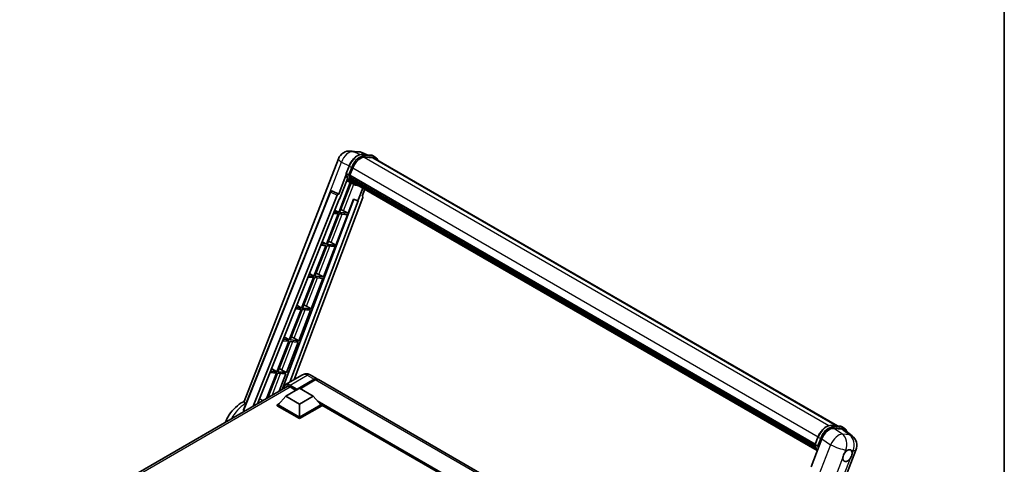
# Model space of a CAD drawing. Units: millimetres. Extents: x 0 to 12778, y 0 to 1686.
# Drawn here: x 1705 to 2346, y 523 to 812 of the extents above; entities that cross this region are included whole.
import ezdxf

# ---------------------------------------------------------------- set-up
doc = ezdxf.new("R2010")
doc.units = ezdxf.units.MM
doc.header["$LTSCALE"] = 6
for name, color, linetype, lineweight in [('Border (ISO)', 7, 'Continuous', 35), ('Visible (ISO)', 7, 'Continuous', 35), ('Visible Narrow (ISO)', 7, 'Continuous', 25)]:
    doc.layers.add(name, color=color, linetype=linetype, lineweight=lineweight)

# ---------------------------------------------------------------- blocks, each defined once
blk = doc.blocks.new('図面枠 tk図枠')
at = {"layer": 'Border (ISO)'}
blk.add_line((405.5, 289), (405.5, 8), dxfattribs=at)

msp = doc.modelspace()

# ---------------------------------------------------------------- linework, layer by layer
at = {"layer": 'Visible (ISO)'}
for p, q in [((1920.4137, 726.4887), (1925.1376, 726.0668)), ((1930.8959, 724.0545), (1927.5304, 725.4716)), ((1850.959, 563.4618), (1912.2437, 721.4142)), ((1927.8886, 724.3231), (1933.4, 723.8308)), ((1934.5929, 722.0607), (1929.1768, 722.5445)), ((1929.5058, 722.5311), (1935.0172, 722.0388)), ((1936.2645, 722.5651), (1934.8503, 723.3816)), ((1935.7645, 721.6991), (2237.2993, 547.6079)), ((1917.3026, 711.9185), (1919.1676, 716.7254)), ((1919.7341, 710.7365), (1921.5852, 715.5075)), ((1920.0204, 706.0516), (1912.4392, 686.512)), ((1917.412, 711.1172), (1912.5153, 698.4967)), ((1912.9275, 695.16), (1918.0925, 708.4721)), ((1913.0515, 686.4573), (1920.5612, 705.8122)), ((1918.8521, 710.885), (1917.4379, 711.7015)), ((1920.776, 705.7172), (1917.5735, 707.1345)), ((1919.6848, 710.5808), (2222.7846, 535.586)), ((1919.8923, 710.288), (1919.6907, 710.4044)), ((1919.7491, 710.7751), (2222.858, 535.7751)), ((1920.4552, 708.3978), (1920.1907, 708.5506)), ((1920.1958, 708.6735), (2223.1066, 533.7879)), ((1920.2141, 709.0425), (2222.9918, 534.2337)), ((1922.2736, 704.8516), (1920.8594, 705.6681)), ((1920.9045, 707.4977), (2223.4262, 532.8367)), ((1921.3427, 706.8416), (1921.0233, 707.026)), ((1921.0303, 707.0889), (2223.6171, 532.3903)), ((1922.0024, 706.2584), (2223.8021, 532.0142)), ((1922.1629, 705.8751), (2224.0455, 531.5831)), ((1850.5141, 558.113), (1907.1123, 699.8963)), ((1908.13, 700.5216), (1908.161, 700.5188)), ((1912.5153, 698.4967), (1908.3489, 700.4673)), ((1928.1663, 702.409), (1924.9376, 694.0873)), ((1927.8246, 697.1293), (1929.5608, 701.6039)), ((1856.7452, 560.3766), (1911.5467, 697.6591)), ((1859.6301, 562.0422), (1912.7746, 695.1737)), ((1922.306, 695.1954), (1875.6065, 571.2662)), ((1925.0905, 694.0737), (1880.6378, 576.1072)), ((1928.1001, 696.1806), (1883.4697, 577.7422)), ((1912.5033, 698.4977), (1912.5153, 698.4967)), ((1912.7746, 695.1737), (1912.9275, 695.16)), ((1918.5629, 685.965), (1922.1669, 695.2539)), ((1922.1669, 695.2539), (1924.9376, 694.0873)), ((1924.9376, 694.0873), (1925.0905, 694.0737)), ((1927.8246, 697.1293), (1927.8367, 697.1282)), ((1927.9459, 697.1016), (1927.8324, 697.1494)), ((1912.4392, 686.512), (1909.4245, 686.7812)), ((1909.9181, 688.018), (1912.4392, 686.512)), ((1918.5629, 685.965), (1913.0515, 686.4573)), ((1915.6591, 687.6158), (1918.5629, 685.965)), ((1912.0856, 685.6007), (1904.3958, 665.7815)), ((1905.0082, 665.7268), (1912.698, 685.546)), ((1909.0611, 685.8709), (1912.0856, 685.6007)), ((1910.5196, 665.2345), (1918.2093, 685.0538)), ((1912.698, 685.546), (1918.2093, 685.0538)), ((1901.6875, 667.3994), (1904.3958, 665.7815)), ((1904.0423, 664.8702), (1896.3525, 645.051)), ((1896.9649, 644.9963), (1904.6546, 664.8155)), ((1900.7937, 665.1604), (1904.0423, 664.8702)), ((1904.3958, 665.7815), (1901.1571, 666.0707)), ((1902.4762, 644.504), (1910.166, 664.3233)), ((1904.6546, 664.8155), (1910.166, 664.3233)), ((1910.5196, 665.2345), (1905.0082, 665.7268)), ((1907.6157, 666.8853), (1910.5196, 665.2345)), ((1895.9989, 644.1397), (1888.3091, 624.3205)), ((1888.9215, 624.2658), (1896.6113, 644.085)), ((1892.5263, 644.4499), (1895.9989, 644.1397)), ((1896.3525, 645.051), (1892.8897, 645.3602)), ((1893.4568, 646.7808), (1896.3525, 645.051)), ((1894.4329, 623.7735), (1902.1227, 643.5928)), ((1896.6113, 644.085), (1902.1227, 643.5928)), ((1902.4762, 644.504), (1896.9649, 644.9963)), ((1899.5724, 646.1548), (1902.4762, 644.504)), ((1887.9556, 623.4092), (1880.2658, 603.59)), ((1880.8782, 603.5353), (1888.568, 623.3545)), ((1884.2589, 623.7394), (1887.9556, 623.4092)), ((1888.3091, 624.3205), (1884.6223, 624.6498)), ((1885.2261, 626.1622), (1888.3091, 624.3205)), ((1886.3895, 603.043), (1894.0793, 622.8623)), ((1888.568, 623.3545), (1894.0793, 622.8623)), ((1894.4329, 623.7735), (1888.9215, 624.2658)), ((1891.529, 625.4243), (1894.4329, 623.7735)), ((1875.9915, 603.0289), (1879.9123, 602.6787)), ((1880.2658, 603.59), (1876.3549, 603.9393)), ((1876.9954, 605.5436), (1880.2658, 603.59)), ((1886.3895, 603.043), (1880.8782, 603.5353)), ((1883.4857, 604.6938), (1886.3895, 603.043)), ((1879.9123, 602.6787), (1872.2225, 582.8594)), ((1872.8348, 582.8048), (1880.5246, 602.624)), ((1878.3462, 582.3125), (1886.036, 602.1318)), ((1880.5246, 602.624), (1886.036, 602.1318)), ((1868.7647, 584.9251), (1872.2225, 582.8594)), ((1875.4424, 583.9633), (1878.3462, 582.3125)), ((1871.8689, 581.9482), (1865.449, 565.4017)), ((1866.2655, 565.8732), (1872.4813, 581.8935)), ((1867.7241, 582.3184), (1871.8689, 581.9482)), ((1872.2225, 582.8594), (1868.0875, 583.2288)), ((1872.4813, 581.8935), (1877.9926, 581.4013)), ((1878.3462, 582.3125), (1872.8348, 582.8048)), ((1873.6139, 570.1158), (1877.9926, 581.4013)), ((1888.8857, 580.8691), (1877.7488, 574.4392)), ((1885.1682, 571.1414), (1896.4819, 577.6734)), ((1885.345, 571.4884), (1896.4819, 577.9183)), ((1897.189, 577.5101), (1887.3249, 571.815)), ((1893.8857, 580.7701), (1898.4819, 578.1165)), ((2177.9092, 416.789), (1899.189, 577.7082)), ((1704.6582, 472.5692), (1879.2591, 573.375)), ((1878.0971, 566.9365), (1886.936, 572.0396)), ((1880.7488, 572.9173), (1884.6025, 570.6923)), ((1885.1682, 571.1414), (1885.1682, 571.1822)), ((1885.2743, 571.0802), (1885.1682, 571.1414)), ((1886.936, 572.0396), (1895.7748, 566.9365)), ((1878.0971, 566.9365), (1873.0767, 561.3026)), ((1886.936, 561.8334), (1878.0971, 566.9365)), ((1895.7748, 566.9365), (1886.936, 561.8334)), ((1895.7748, 566.9365), (1900.7952, 561.3026)), ((1872.3696, 561.3026), (1873.826, 562.1435)), ((1872.3696, 560.7311), (1872.3696, 561.3026)), ((1886.936, 552.8927), (1872.3696, 561.3026)), ((1886.936, 552.3212), (1872.3696, 560.7311)), ((1886.936, 553.301), (1873.0767, 561.3026)), ((1886.936, 561.8334), (1886.936, 553.301)), ((1900.7952, 561.3026), (1886.936, 553.301)), ((1901.5024, 561.3026), (1886.936, 552.8927)), ((1901.5024, 560.7311), (1886.936, 552.3212)), ((1900.0459, 562.1435), (1901.5024, 561.3026)), ((1901.5024, 560.7311), (1901.5024, 561.3026)), ((2153.0859, 415.9225), (1901.5024, 561.1744)), ((1886.936, 552.3212), (1886.936, 552.8927)), ((2233.3587, 547.9598), (2238.8701, 547.4676)), ((2234.8866, 545.9872), (2240.4352, 545.4917)), ((2240.3204, 547.0183), (2241.7346, 546.2018)), ((2220.1068, 520.9087), (2227.1886, 539.161)), ((2222.7727, 535.5553), (2224.6377, 540.3621)), ((2241.9105, 544.9264), (2246.8217, 541.115)), ((2222.908, 535.3382), (2224.3222, 534.5217)), ((2188.0903, 373.9489), (2249.3751, 531.9012))]:
    msp.add_line(p, q, dxfattribs=at)
for centre, radius, start, end in [((1919.702, 718.5204), 8, 84.8960906, 158.7939769), ((1924.4259, 718.0985), 8, 67.1663583, 84.8960906), ((1908.041, 699.5255), 1, 84.8960906, 158.2387002), ((2241.9168, 534.795), 8, 338.7939769, 52.1857522)]:
    msp.add_arc(centre, radius, start, end, dxfattribs=at)
for centre, major_axis, ratio, start_param, end_param in [((1926.6067, 715.059), (4.1, 7.1014), 0.57735027, 0.26179939, 1.83259571), ((1931.7645, 714.7709), (4, 6.9282), 0.57735027, 0, 0.26179939), ((1932.118, 714.5667), (4.1, 7.1014), 0.57735027, 6.06187086, 6.54498469), ((1931.7645, 714.7709), (4.1, 7.1014), 0.57735027, 6.06187086, 6.24005567), ((1929.0159, 720.612), (-8.51, -14.7398), 0.57735027, 5.93096438, 6.30366314), ((1919.9814, 710.6751), (-0.215, -0.3724), 0.57735027, 4.87693346, 6.77119455), ((1930.7836, 719.5914), (-8.01, -13.8737), 0.57735027, 5.69863493, 5.7149654), ((1931.1372, 719.3872), (8.11, 14.0469), 0.57735027, 2.5543424, 2.68164536), ((1920.4925, 708.7678), (-0.215, -0.3724), 0.57735027, 4.74797851, 6.94572748), ((1930.7836, 719.5914), (-8.01, -13.8737), 0.57735027, 5.88216923, 5.89997857), ((1931.1372, 719.3872), (-8.11, -14.0469), 0.57735027, 5.87046798, 5.99777094), ((1921.327, 707.1832), (-0.215, -0.3724), 0.57735027, 4.92251144, 7.1202604), ((1931.1372, 719.3872), (-8.11, -14.0469), 0.57735027, 6.0450009, 6.17230386), ((1930.7836, 719.5914), (-8.01, -13.8737), 0.57735027, 6.084277, 6.18156167), ((1922.106, 706.1735), (-0.115, -0.1992), 0.57735027, 4.61794393, 5.13932199), ((1922.4596, 705.9694), (-0.215, -0.3724), 0.57735027, 5.09704436, 7.28961151), ((1922.106, 706.1735), (-0.215, -0.3724), 0.57735027, 0.96529558, 1.00642621), ((1931.1372, 719.3872), (-8.11, -14.0469), 0.57735027, 6.22138854, 6.34498207), ((1908.0536, 699.5244), (0.1293, 0.992), 0.73761003, 6.04950114, 6.31311409), ((1930.7836, 719.5914), (-8.11, -14.0469), 0.57735027, 0.0217991, 0.06179676), ((1923.8558, 705.1632), (-0.215, -0.3724), 0.57735027, 5.2767591, 7.28961151), ((1923.5022, 705.3674), (-0.215, -0.3724), 0.57735027, 0.96529558, 1.00642621), ((1912.1529, 697.5826), (0.496, 0.8706), 0.5794272, 0.25896112, 1.80620149), ((1927.4772, 696.2139), (-0.5076, -0.8682), 0.57511278, 1.85878508, 3.40602546), ((1913.4633, 687.6859), (-3.7082, 1.5009), 0.22135844, 4.17094547, 4.70044469), ((1905.4199, 666.9554), (-3.7082, 1.5009), 0.22135844, 4.17094547, 4.70044469), ((1897.3766, 646.2249), (-3.7082, 1.5009), 0.22135844, 4.17094547, 4.70044469), ((1889.3332, 625.4944), (-3.7082, 1.5009), 0.22135844, 4.17094547, 4.70044469), ((1881.2899, 604.7639), (-3.7082, 1.5009), 0.22135844, 4.17094547, 4.70044469), ((1873.2466, 584.0334), (-3.7082, 1.5009), 0.22135844, 4.17094547, 4.70044469), ((1896.4819, 574.6524), (2, 3.4641), 0.57735027, 6.10547471, 7.06858347), ((1896.4819, 574.6524), (1.85, 3.2043), 0.57735027, 0.02962637, 0.78539816), ((1897.189, 574.2441), (2, 3.4641), 0.57735027, 0, 0.78539816), ((1880.7488, 569.0389), (-2.375, 4.1136), 0.57735027, 5.49778714, 6.60906784), ((1885.345, 571.2843), (0.125, 0.2165), 0.57735027, 0.78539816, 2.35619449), ((2232.0847, 538.6662), (-3.9678, -6.9644), 0.57952204, 3.40056789, 4.96376802), ((2237.5586, 538.1773), (4.0623, 6.9451), 0.57513686, 6.20770977, 6.54772141), ((2243.8481, 528.2253), (-2.125, -3.6806), 0.57735027, 5.40760948, 7.68235991), ((2243.8481, 528.2253), (2.125, 3.6806), 0.57735027, 0.6952205, 1.3991746), ((2243.8481, 528.2253), (2.125, 3.6806), 0.57735027, 5.40760948, 6.11156358)]:
    msp.add_ellipse(centre, major_axis=major_axis, ratio=ratio, start_param=start_param, end_param=end_param, dxfattribs=at)
for points, knots in [([(1919.1676, 716.7254), (1919.4938, 717.566), (1919.9082, 718.3961), (1920.8756, 719.9603), (1921.4283, 720.6942), (1922.6229, 721.9981), (1923.2647, 722.5681), (1924.5839, 723.4898), (1925.2614, 723.8419), (1926.6007, 724.2865), (1927.2639, 724.3789), (1927.8886, 724.3231)], [0, 0, 0, 0, 0.31415927, 0.31415927, 0.62831853, 0.62831853, 0.9424778, 0.9424778, 1.25663706, 1.25663706, 1.57079633, 1.57079633, 1.57079633, 1.57079633]), ([(1933.4, 723.8308), (1933.5041, 723.8215), (1933.6071, 723.8081), (1933.8105, 723.773), (1933.9108, 723.7514), (1934.1084, 723.6997), (1934.2057, 723.6697), (1934.3966, 723.6014), (1934.4902, 723.5631), (1934.6735, 723.4784), (1934.763, 723.432), (1934.8503, 723.3816)], [1.570796327, 1.570796327, 1.570796327, 1.570796327, 1.623156204, 1.623156204, 1.675516082, 1.675516082, 1.727875959, 1.727875959, 1.780235837, 1.780235837, 1.832595715, 1.832595715, 1.832595715, 1.832595715]), ([(1937.9291, 720.4493), (1937.7888, 720.8469), (1937.6051, 721.2116), (1937.0781, 721.9613), (1936.7008, 722.3132), (1936.2645, 722.5651)], [3.991574901, 3.991574901, 3.991574901, 3.991574901, 4.188790205, 4.188790205, 4.450589593, 4.450589593, 4.450589593, 4.450589593]), ([(1917.3026, 711.9185), (1917.2969, 711.904), (1917.2944, 711.8888), (1917.2968, 711.8438), (1917.3101, 711.8134), (1917.3593, 711.7546), (1917.3941, 711.7267), (1917.4379, 711.7015)], [-0.047751254, -0.047751254, -0.047751254, -0.047751254, -0.0376220805, -0.0376220805, -0.0185556094, -0.0185556094, 0, 0, 0, 0]), ([(1920.8594, 705.6681), (1920.4679, 705.8941), (1920.102, 706.1645), (1919.4302, 706.7865), (1919.1242, 707.1381), (1918.5773, 707.9134), (1918.3365, 708.337), (1917.9223, 709.2472), (1917.749, 709.7338), (1917.471, 710.761), (1917.3663, 711.3018), (1917.296, 711.8651)], [4.974188368, 4.974188368, 4.974188368, 4.974188368, 5.104549002, 5.104549002, 5.234909635, 5.234909635, 5.365270269, 5.365270269, 5.495630902, 5.495630902, 5.625991536, 5.625991536, 5.625991536, 5.625991536]), ([(1918.8521, 710.885), (1918.8958, 710.8597), (1918.9474, 710.8377), (1919.0624, 710.8017), (1919.1247, 710.7884), (1919.2543, 710.7722), (1919.3204, 710.77), (1919.4174, 710.776), (1919.4509, 710.78), (1919.514, 710.7917), (1919.5433, 710.7994), (1919.5708, 710.809), (1919.5716, 710.8092), (1919.5724, 710.8095)], [-0.0807455701, -0.0807455701, -0.0807455701, -0.0807455701, -0.0621538264, -0.0621538264, -0.0430502261, -0.0430502261, -0.0228675214, -0.0228675214, -0.011463002, -0.011463002, 0, 0, 0.0003347789, 0.0003347789, 0.0003347789, 0.0003347789]), ([(1922.2736, 704.8516), (1922.9788, 704.4445), (1923.7668, 704.1825), (1924.8627, 704.0383), (1925.1237, 704.0185), (1925.3887, 704.0126)], [1.308996939, 1.308996939, 1.308996939, 1.308996939, 1.543772585, 1.543772585, 1.615404026, 1.615404026, 1.615404026, 1.615404026]), ([(1893.8857, 580.7701), (1893.6546, 580.9035), (1893.405, 581.027), (1892.8596, 581.2421), (1892.5635, 581.3339), (1891.9191, 581.4642), (1891.5702, 581.5025), (1890.8291, 581.4944), (1890.4366, 581.447), (1889.6477, 581.2406), (1889.2522, 581.0807), (1888.8857, 580.8691)], [3.141592654, 3.141592654, 3.141592654, 3.141592654, 3.298672286, 3.298672286, 3.455751919, 3.455751919, 3.612831552, 3.612831552, 3.769911184, 3.769911184, 3.926990817, 3.926990817, 3.926990817, 3.926990817]), ([(1876.435, 571.7446), (1876.4407, 571.9471), (1876.4575, 572.1437), (1876.521, 572.5697), (1876.574, 572.795), (1876.7158, 573.217), (1876.8046, 573.4138), (1877.0173, 573.773), (1877.1413, 573.9355), (1877.4219, 574.2195), (1877.5786, 574.341), (1877.7488, 574.4392)], [1.602386239, 1.602386239, 1.602386239, 1.602386239, 1.727875959, 1.727875959, 1.884955592, 1.884955592, 2.042035225, 2.042035225, 2.199114858, 2.199114858, 2.35619449, 2.35619449, 2.35619449, 2.35619449]), ([(1838.5087, 549.8478), (1839.0118, 551.0584), (1839.6001, 552.24), (1841.3487, 555.2371), (1842.6336, 556.9784), (1845.5593, 560.1005), (1847.2014, 561.4797), (1849.6666, 562.9605), (1850.3302, 563.3099), (1851.0192, 563.617)], [3.18106833, 3.18106833, 3.18106833, 3.18106833, 3.41128277, 3.41128277, 3.78763051, 3.78763051, 4.16858561, 4.16858561, 4.30230288, 4.30230288, 4.30230288, 4.30230288]), ([(1850.6396, 557.5029), (1850.6032, 557.5234), (1850.5714, 557.5486), (1850.516, 557.6108), (1850.494, 557.6488), (1850.4495, 557.7722), (1850.4497, 557.8678), (1850.4772, 558.008), (1850.4931, 558.0602), (1850.5141, 558.1129)], [0.3759847001, 0.3759847001, 0.3759847001, 0.3759847001, 0.3924402418, 0.3924402418, 0.4109147977, 0.4109147977, 0.4478639096, 0.4478639096, 0.4688551029, 0.4688551029, 0.4688551029, 0.4688551029]), ([(1851.4966, 562.0822), (1851.3154, 562.3742), (1851.171, 562.6232), (1850.9442, 563.1118), (1850.901, 563.3125), (1850.9589, 563.4617)], [-8.358650844, -8.358650844, -8.358650844, -8.358650844, -8.190003506, -8.190003506, -7.96538497, -7.96538497, -7.96538497, -7.96538497]), ([(1851.8969, 561.5739), (1851.7424, 561.7333), (1851.6093, 561.9018), (1851.4991, 562.0782), (1851.4979, 562.0802), (1851.4966, 562.0822)], [2.7452108526, 2.7452108526, 2.7452108526, 2.7452108526, 2.8430998248, 2.8430998248, 2.8442449616, 2.8442449616, 2.8442449616, 2.8442449616]), ([(2224.6377, 540.3621), (2224.9639, 541.2027), (2225.3784, 542.0328), (2226.3457, 543.5971), (2226.8984, 544.3309), (2228.0931, 545.6349), (2228.7348, 546.2048), (2230.054, 547.1266), (2230.7315, 547.4787), (2232.0709, 547.9232), (2232.734, 548.0156), (2233.3587, 547.9598)], [3.14159265, 3.14159265, 3.14159265, 3.14159265, 3.45575192, 3.45575192, 3.76991118, 3.76991118, 4.08407045, 4.08407045, 4.39822972, 4.39822972, 4.71238898, 4.71238898, 4.71238898, 4.71238898]), ([(2238.8701, 547.4676), (2238.9742, 547.4583), (2239.0772, 547.4449), (2239.2806, 547.4098), (2239.381, 547.3881), (2239.5786, 547.3364), (2239.6758, 547.3064), (2239.8667, 547.2381), (2239.9604, 547.1998), (2240.1436, 547.1151), (2240.2331, 547.0687), (2240.3204, 547.0183)], [4.71238898, 4.71238898, 4.71238898, 4.71238898, 4.764748858, 4.764748858, 4.817108736, 4.817108736, 4.869468613, 4.869468613, 4.921828491, 4.921828491, 4.974188368, 4.974188368, 4.974188368, 4.974188368]), ([(2243.5266, 543.6722), (2243.5255, 543.6765), (2243.5243, 543.6808), (2243.3744, 544.2404), (2243.1494, 544.7428), (2242.5483, 545.5981), (2242.1709, 545.9499), (2241.7346, 546.2018)], [0.783371756, 0.783371756, 0.783371756, 0.783371756, 0.785398163, 0.785398163, 1.047197551, 1.047197551, 1.308996939, 1.308996939, 1.308996939, 1.308996939]), ([(2222.7727, 535.5553), (2222.7671, 535.5407), (2222.7646, 535.5255), (2222.7669, 535.4805), (2222.7802, 535.4502), (2222.8295, 535.3913), (2222.8643, 535.3634), (2222.908, 535.3382)], [-0.047751254, -0.047751254, -0.047751254, -0.047751254, -0.0376220805, -0.0376220805, -0.0185556094, -0.0185556094, 0, 0, 0, 0]), ([(2224.171, 531.3836), (2223.9586, 531.7096), (2223.7679, 532.0588), (2223.3924, 532.8839), (2223.2191, 533.3705), (2222.9411, 534.3978), (2222.8364, 534.9385), (2222.7661, 535.5019)], [2.117683077, 2.117683077, 2.117683077, 2.117683077, 2.223677615, 2.223677615, 2.354038249, 2.354038249, 2.484398882, 2.484398882, 2.484398882, 2.484398882]), ([(2225.0425, 534.4462), (2225.0417, 534.446), (2225.0409, 534.4457), (2225.0135, 534.4361), (2224.9841, 534.4285), (2224.921, 534.4168), (2224.8875, 534.4127), (2224.7905, 534.4068), (2224.7245, 534.4089), (2224.5949, 534.4252), (2224.5325, 534.4385), (2224.4175, 534.4744), (2224.366, 534.4964), (2224.3222, 534.5217)], [-0.0003347789, -0.0003347789, -0.0003347789, -0.0003347789, 0, 0, 0.011463002, 0.011463002, 0.0228675214, 0.0228675214, 0.0430502261, 0.0430502261, 0.0621538264, 0.0621538264, 0.0807455701, 0.0807455701, 0.0807455701, 0.0807455701]), ([(2240.8551, 526.8098), (2240.8611, 526.8899), (2240.8691, 526.9713), (2240.9359, 527.5159), (2241.0629, 528.0087), (2241.4145, 528.9148), (2241.6639, 529.3923), (2242.0093, 529.9099), (2242.0628, 529.987), (2242.1172, 530.0628)], [4.535339596, 4.535339596, 4.535339596, 4.535339596, 4.561894963, 4.561894963, 4.711051305, 4.711051305, 4.860207647, 4.860207647, 4.886763014, 4.886763014, 4.886763014, 4.886763014]), ([(2244.1187, 531.8376), (2244.1851, 531.869), (2244.2511, 531.8979), (2244.685, 532.0713), (2245.0394, 532.1292), (2245.6483, 532.0748), (2245.9461, 531.9587), (2246.226, 531.7215), (2246.2664, 531.6831), (2246.3048, 531.6423)], [4.535339596, 4.535339596, 4.535339596, 4.535339596, 4.561894963, 4.561894963, 4.711051305, 4.711051305, 4.860207647, 4.860207647, 4.886763014, 4.886763014, 4.886763014, 4.886763014]), ([(2246.8411, 529.6408), (2246.8351, 529.5608), (2246.8267, 529.4796), (2246.7556, 528.9375), (2246.6196, 528.4499), (2246.2681, 527.5438), (2246.0275, 527.0611), (2245.6865, 526.541), (2245.6334, 526.4636), (2245.579, 526.3879)], [4.535339596, 4.535339596, 4.535339596, 4.535339596, 4.561894963, 4.561894963, 4.711051305, 4.711051305, 4.860207647, 4.860207647, 4.886763014, 4.886763014, 4.886763014, 4.886763014])]:
    msp.add_open_spline(points, degree=3, knots=knots, dxfattribs=at)
msp.add_rational_spline([(1862.9303, 563.9476), (1861.947, 564.6468), (1860.9522, 565.3542)], [8.59644219206, 8.55553190135, 8.51453882863], degree=2, dxfattribs=at)
msp.add_open_spline([(1850.6396, 557.5029), (1850.9254, 557.3426), (1851.2118, 557.1819)], degree=2, dxfattribs=at)
at = {"layer": 'Visible Narrow (ISO)'}
for p, q in [((1922.0267, 726.0672), (1926.7505, 725.6452)), ((1926.1298, 724.1264), (1922.0267, 726.0672)), ((1926.7505, 725.6452), (1930.4297, 724.0961)), ((1896.7952, 674.0511), (1914.3287, 719.2409)), ((1914.3287, 719.2409), (1919.2433, 716.9164)), ((1928.0209, 724.2807), (1933.5323, 723.7884)), ((1929.4351, 723.4642), (1928.0209, 724.2807)), ((1929.0986, 722.5431), (2231.7525, 547.8058)), ((1934.9465, 722.9719), (1929.4351, 723.4642)), ((1929.6119, 722.8044), (1935.1232, 722.3122)), ((1934.9465, 722.9719), (1933.5323, 723.7884)), ((1934.5929, 722.0607), (2236.6543, 547.6655)), ((1917.4379, 711.7015), (1919.3276, 716.5719)), ((1920.7418, 715.7554), (1918.8521, 710.885)), ((1920.7418, 715.7554), (1919.3276, 716.5719)), ((1919.5724, 710.8095), (1921.4015, 715.5239)), ((1921.6043, 715.5563), (2224.7144, 540.5555)), ((1850.6396, 557.5029), (1907.3751, 699.6302)), ((1907.3751, 699.6302), (1911.5467, 697.6591)), ((1912.5033, 698.4977), (1908.3316, 700.4689)), ((1908.3316, 700.4689), (1908.3489, 700.4673)), ((1915.6591, 687.6158), (1922.3333, 704.8176)), ((1927.826, 697.1327), (1927.8367, 697.1282)), ((1907.6157, 666.8853), (1914.7837, 685.3598)), ((1899.5724, 646.1548), (1906.7404, 664.6292)), ((1891.529, 625.4243), (1898.697, 643.8987)), ((1883.4857, 604.6938), (1890.6537, 623.1682)), ((1875.4424, 583.9633), (1882.6103, 602.4377)), ((1869.0464, 567.4787), (1874.567, 581.7072)), ((1880.7488, 574.142), (1891.8857, 580.572)), ((1891.8857, 580.572), (1896.4819, 577.9183)), ((1896.9769, 577.3876), (1896.4819, 577.6734)), ((2177.4703, 415.6896), (1897.189, 577.5101)), ((1880.9255, 572.8152), (1706.0934, 471.8759)), ((1880.572, 573.8359), (1885.1682, 571.1822)), ((1885.345, 571.4884), (1880.7488, 574.142)), ((2153.9748, 416.4357), (1898.3974, 563.9934)), ((2153.5506, 416.1908), (1899.2966, 562.9844)), ((2153.2324, 416.0071), (1899.971, 562.2276)), ((2233.491, 547.9174), (2239.0024, 547.4252)), ((2233.491, 547.9174), (2234.9052, 547.1009)), ((2240.5037, 542.1944), (2234.8866, 545.9872)), ((2240.4166, 546.6087), (2234.9052, 547.1009)), ((2235.082, 546.4412), (2240.5934, 545.9489)), ((2239.0024, 547.4252), (2240.4166, 546.6087)), ((2240.4352, 545.4917), (2245.2275, 541.7725)), ((2222.908, 535.3382), (2224.7977, 540.2086)), ((2226.2119, 539.3921), (2224.3222, 534.5217)), ((2224.7977, 540.2086), (2226.2119, 539.3921)), ((2225.0425, 534.4462), (2226.8716, 539.1606)), ((2227.1886, 539.161), (2232.8057, 535.3682)), ((2245.2275, 541.7725), (2240.5037, 542.1944)), ((2232.8057, 535.3682), (2171.3492, 376.9733)), ((2181.6742, 374.2799), (2240.8551, 526.8098)), ((2245.579, 526.3879), (2186.3981, 373.858)), ((2242.1172, 530.0628), (2242.8498, 531.9509)), ((2242.8498, 531.9509), (2244.1187, 531.8376)), ((2246.3048, 531.6423), (2247.5737, 531.529)), ((2247.5737, 531.529), (2246.8411, 529.6408))]:
    msp.add_line(p, q, dxfattribs=at)
for centre, major_axis, ratio, start_param, end_param in [((1919.702, 718.5204), (3.4206, 7.2319), 0.65980777, 0.21484297, 1.7780431), ((1919.702, 718.5204), (0.7117, 7.9683), 0.78867513, 6.01957236, 6.28318531), ((1924.4259, 718.0985), (0.7117, 7.9683), 0.78867513, 6.01957236, 6.28318531), ((1924.4259, 718.0985), (3.1045, 7.3731), 0.52285182, 0, 0.18906056), ((1919.702, 718.5204), (-7.4583, 2.8938), 0.21132487, 0, 0.85161555), ((1924.8389, 716.0796), (4.5, 7.7942), 0.57735027, 0.26179939, 1.83259571), ((1926.2531, 715.2631), (4.5, 7.7942), 0.57735027, 0.26179939, 1.83259571), ((1926.6067, 715.059), (4.25, 7.3612), 0.57735027, 0.26179939, 1.83259571), ((1927.8441, 723.8251), (0.0445, 0.498), 0.78867513, 5.9323059, 6.28318531), ((1929.2583, 723.0086), (0.0445, 0.498), 0.78867513, 4.36150957, 5.9323059), ((1933.3555, 723.3328), (0.0445, 0.498), 0.78867513, 5.9323059, 6.28318531), ((1930.3503, 715.5874), (4.5, 7.7942), 0.57735027, 0, 0.26179939), ((1934.7697, 722.5163), (0.0445, 0.498), 0.78867513, 4.36150957, 5.9323059), ((1931.7645, 714.7709), (4.5, 7.7942), 0.57735027, 0, 0.26179939), ((1932.118, 714.5667), (4.25, 7.3612), 0.57735027, 5.93848413, 6.54498469), ((1919.6338, 716.5445), (-0.4661, 0.1809), 0.21132487, 0, 0.93888201), ((1921.048, 715.728), (0.4661, -0.1809), 0.21132487, 4.08047467, 5.65127099), ((1929.3694, 720.4079), (-8.51, -14.7398), 0.57735027, 5.62896416, 6.28318531), ((1930.7836, 719.5914), (-8.51, -14.7398), 0.57735027, 5.62896416, 6.28318531), ((1931.1372, 719.3872), (-8.26, -14.3067), 0.57735027, 5.63917515, 6.48369071), ((1908.041, 699.5255), (-0.9287, 0.3707), 0.19861581, 0, 0.8536021), ((1908.041, 699.5255), (0.4272, 0.9041), 0.65879397, 0.21458513, 1.76182551), ((1908.041, 699.5255), (0.089, 0.996), 0.78867513, 6.01957236, 6.28318531), ((1891.8857, 575.673), (-3, 5.1962), 0.57735027, 5.49778714, 6.28318531), ((1891.8857, 577.306), (2, 3.4641), 0.57735027, 0, 0.78539816), ((1880.572, 569.141), (-2.875, 4.9796), 0.57735027, 5.49778714, 7.00309536), ((1880.7488, 569.2431), (-3, 5.1962), 0.57735027, 5.49778714, 6.28318531), ((1880.7488, 573.9379), (0.125, 0.2165), 0.57735027, 0.78539816, 2.35619449), ((1852.3867, 546.222), (10.0468, 17.4016), 0.57735027, 0.84808292, 1.5675857), ((2230.309, 539.7163), (4.5, 7.7942), 0.57735027, 0.26179939, 1.83259571), ((2231.7233, 538.8998), (4.5, 7.7942), 0.57735027, 0.26179939, 1.83259571), ((2232.0768, 538.6957), (4.25, 7.3612), 0.57735027, 0.26179939, 1.83259571), ((2233.3143, 547.4618), (0.0445, 0.498), 0.78867513, 5.9323059, 6.28318531), ((2234.7285, 546.6453), (0.0445, 0.498), 0.78867513, 4.36150957, 5.9323059), ((2238.8256, 546.9696), (0.0445, 0.498), 0.78867513, 5.9323059, 6.28318531), ((2235.8204, 539.2241), (4.5, 7.7942), 0.57735027, 0, 0.26179939), ((2240.2398, 546.1531), (0.0445, 0.498), 0.78867513, 4.36150957, 5.9323059), ((2237.2346, 538.4076), (4.5, 7.7942), 0.57735027, 0, 0.26179939), ((2237.5882, 538.2035), (4.25, 7.3612), 0.57735027, 5.86317441, 6.54498469), ((2225.1039, 540.1812), (-0.4661, 0.1809), 0.21132487, 0, 0.93888201), ((2226.5181, 539.3648), (0.4661, -0.1809), 0.21132487, 4.08047467, 5.65127099), ((2237.193, 535.2169), (4.4769, 6.6301), 0.48615458, 0.3031075, 1.86630763), ((2237.193, 535.2169), (0.7117, 7.9683), 0.78867513, 4.36150957, 5.84503943), ((2241.9168, 534.795), (-0.7117, -7.9683), 0.78867513, 1.21991692, 2.70344678), ((2241.9168, 534.795), (4.9048, 6.32), 0.62311053, 0, 0.34001164), ((2234.8396, 544.0446), (-8.51, -14.7398), 0.57735027, 5.62896416, 5.98192027), ((2236.2538, 543.2281), (-8.51, -14.7398), 0.57735027, 5.62896416, 5.77753779), ((2236.6073, 543.024), (8.26, 14.3067), 0.57735027, 2.4975825, 2.54520482), ((2237.193, 535.2169), (7.4583, -2.8938), 0.21132487, 4.16774113, 5.65127099), ((2241.9168, 534.795), (7.4583, -2.8938), 0.21132487, 5.65127099, 6.28318531)]:
    msp.add_ellipse(centre, major_axis=major_axis, ratio=ratio, start_param=start_param, end_param=end_param, dxfattribs=at)

# ---------------------------------------------------------------- block references
at = {"xscale": 6, "yscale": 6, "zscale": 6}
msp.add_blockref('図面枠 tk図枠', (-87, -48), dxfattribs=at)

doc.saveas('drawing.dxf')
